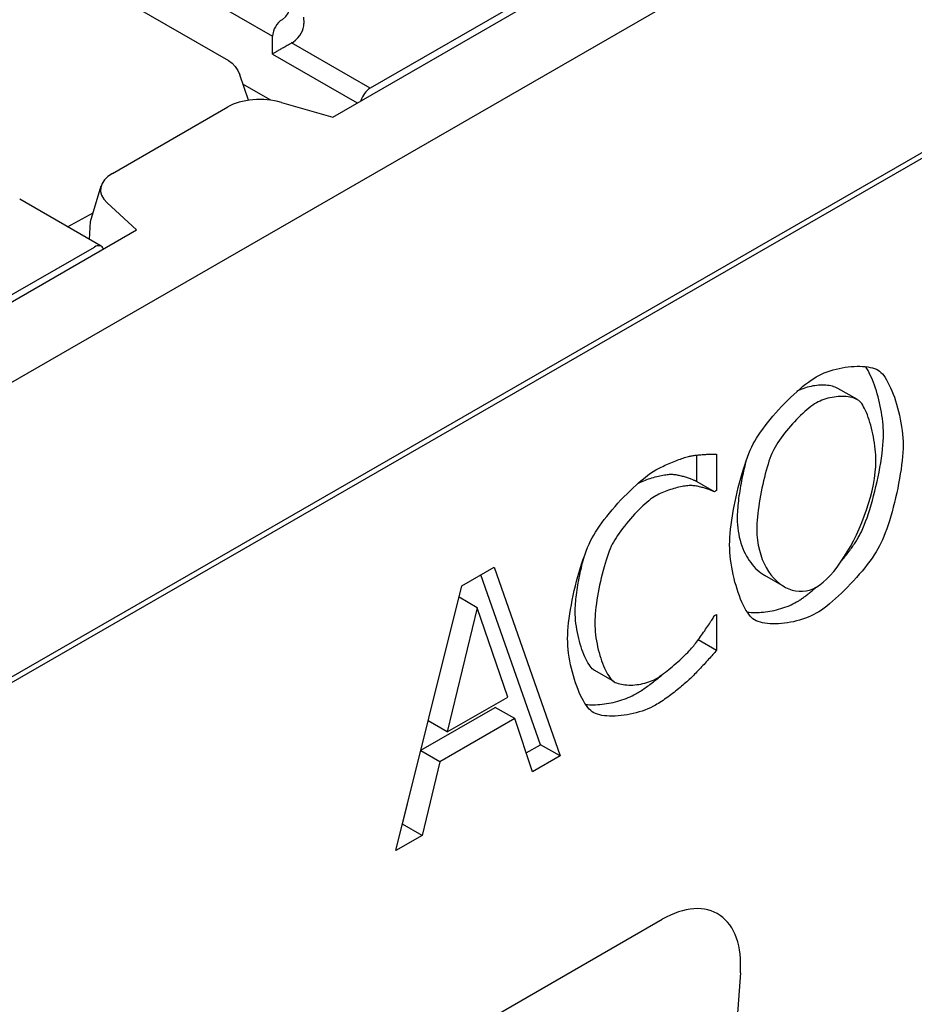
# Model space of a CAD drawing. Units: millimetres. Extents: x -13838 to -1653, y -50878 to -48451.
# Drawn here: x -8025 to -7978, y -50540 to -50489 of the extents above; entities that cross this region are included whole.
import ezdxf

# ---------------------------------------------------------------- set-up
doc = ezdxf.new("R2010")
doc.units = ezdxf.units.MM
doc.layers.add('DUENN-18', color=94, linetype='Continuous')
doc.layers.add('SICHTBAR', color=7, linetype='Continuous')

msp = doc.modelspace()

# ---------------------------------------------------------------- linework, layer by layer
at = {"layer": 'DUENN-18'}
for p, q in [((-8008.622, -50493.761), (-7877.85, -50418.455)), ((-7880.045, -50419.341), (-8006.681, -50492.266)), ((-7944.673, -50476.396), (-8045.634, -50534.535)), ((-8027.453, -50483.098), (-8014.036, -50490.824)), ((-8018.83, -50485.484), (-8011.752, -50489.56)), ((-8010.146, -50488.581), (-8010.125, -50488.905)), ((-8006.681, -50492.266), (-8010.76, -50489.917)), ((-8011.748, -50490.491), (-8007.346, -50493.026)), ((-8012.995, -50492.894), (-8013.447, -50491.578)), ((-8011.878, -50492.87), (-8013.28, -50492.062)), ((-8020.059, -50496.686), (-8014.073, -50493.238)), ((-8011.86, -50492.887), (-8011.878, -50492.87)), ((-8011.287, -50493.002), (-8008.622, -50493.761)), ((-8021.195, -50499.175), (-8020.645, -50497.337)), ((-8020.634, -50500.472), (-8024.87, -50498.033)), ((-8018.799, -50499.621), (-8020.338, -50498.214)), ((-8022.386, -50499.464), (-8021.061, -50498.727)), ((-8021.24, -50500.124), (-8021.195, -50499.175)), ((-8070.191, -50529.217), (-8018.799, -50499.621)), ((-8020.95, -50500.29), (-8020.95, -50500.261)), ((-8030.846, -50506.181), (-8020.994, -50500.508)), ((-7980.241, -50506.949), (-7980.394, -50506.861)), ((-7981.389, -50508.43), (-7982.407, -50507.843)), ((-7989.725, -50512.687), (-7989.725, -50511.306)), ((-7988.707, -50511.261), (-7988.707, -50513.15)), ((-7988.814, -50513.212), (-7989.832, -50512.626)), ((-7988.707, -50513.15), (-7988.814, -50513.212)), ((-8001.917, -50518.086), (-8000.251, -50517.127)), ((-8000.251, -50517.127), (-7996.818, -50526.923)), ((-7997.836, -50526.336), (-8000.927, -50517.516)), ((-7985.179, -50518.141), (-7986.197, -50517.555)), ((-8005.35, -50531.836), (-8001.917, -50518.086)), ((-8001.117, -50519.228), (-8002.066, -50518.682)), ((-8001.117, -50519.228), (-8002.685, -50525.674)), ((-7999.541, -50523.864), (-8001.117, -50519.228)), ((-7988.806, -50519.637), (-7988.707, -50519.58)), ((-7988.707, -50519.58), (-7988.707, -50521.45)), ((-7988.707, -50521.45), (-7989.656, -50520.903)), ((-7994.001, -50523.078), (-7995.019, -50522.492)), ((-8002.685, -50525.674), (-7999.541, -50523.864)), ((-8004.048, -50526.622), (-8000.188, -50524.399)), ((-7999.17, -50524.985), (-8000.188, -50524.399)), ((-8002.685, -50525.674), (-8003.67, -50525.107)), ((-7999.17, -50524.985), (-8003.056, -50527.223)), ((-7998.245, -50527.745), (-7999.17, -50524.985)), ((-7998.575, -50526.762), (-7997.836, -50526.336)), ((-7996.818, -50526.923), (-7997.836, -50526.336)), ((-8003.056, -50527.223), (-8004.055, -50526.648)), ((-7996.818, -50526.923), (-7998.245, -50527.745)), ((-8003.056, -50527.223), (-8003.98, -50531.047)), ((-8004.998, -50530.461), (-8004.749, -50529.43)), ((-8005.008, -50530.466), (-8004.998, -50530.461)), ((-8003.98, -50531.047), (-8004.998, -50530.461)), ((-8003.98, -50531.047), (-8005.35, -50531.836))]:
    msp.add_line(p, q, dxfattribs=at)
at = {"layer": 'DUENN-18', "flags": 128}
for points in [[(-8011.748, -50490.491), (-8011.719, -50490.473), (-8011.689, -50490.454), (-8011.657, -50490.434), (-8011.624, -50490.413), (-8011.589, -50490.392), (-8011.553, -50490.37), (-8011.516, -50490.347), (-8011.478, -50490.324), (-8011.438, -50490.3), (-8011.397, -50490.275), (-8011.354, -50490.251), (-8011.311, -50490.225), (-8011.267, -50490.199), (-8011.222, -50490.173), (-8011.176, -50490.147), (-8011.129, -50490.12), (-8011.081, -50490.093), (-8011.033, -50490.066), (-8010.986, -50490.039), (-8010.938, -50490.013), (-8010.892, -50489.988), (-8010.846, -50489.963), (-8010.802, -50489.939), (-8010.76, -50489.917)], [(-8014.036, -50490.824), (-8013.848, -50490.962), (-8013.683, -50491.14), (-8013.547, -50491.349), (-8013.447, -50491.578)], [(-8011.878, -50492.87), (-8011.878, -50492.87), (-8011.879, -50492.871), (-8011.879, -50492.872), (-8011.879, -50492.872), (-8011.879, -50492.873), (-8011.879, -50492.873), (-8011.879, -50492.874), (-8011.879, -50492.875), (-8011.879, -50492.875), (-8011.879, -50492.876), (-8011.879, -50492.876), (-8011.88, -50492.877), (-8011.88, -50492.878), (-8011.88, -50492.878), (-8011.88, -50492.879), (-8011.88, -50492.879), (-8011.88, -50492.88), (-8011.88, -50492.881), (-8011.88, -50492.881), (-8011.88, -50492.882), (-8011.881, -50492.882), (-8011.881, -50492.883), (-8011.881, -50492.884), (-8011.881, -50492.884)], [(-7983.525, -50507.247), (-7983.392, -50507.174), (-7983.253, -50507.107), (-7983.109, -50507.045), (-7982.961, -50506.988), (-7982.809, -50506.935), (-7982.654, -50506.888), (-7982.498, -50506.847), (-7982.34, -50506.81), (-7982.181, -50506.778), (-7982.023, -50506.752), (-7981.865, -50506.731), (-7981.709, -50506.715), (-7981.556, -50506.705), (-7981.406, -50506.7), (-7981.259, -50506.7), (-7981.118, -50506.706), (-7980.981, -50506.717), (-7980.851, -50506.734), (-7980.728, -50506.756), (-7980.612, -50506.783), (-7980.505, -50506.816), (-7980.407, -50506.855), (-7980.318, -50506.899), (-7980.241, -50506.949)], [(-7980.038, -50510.2), (-7980.04, -50510.047), (-7980.047, -50509.891), (-7980.057, -50509.733), (-7980.072, -50509.573), (-7980.091, -50509.411), (-7980.114, -50509.249), (-7980.14, -50509.087), (-7980.169, -50508.924), (-7980.202, -50508.762), (-7980.238, -50508.601), (-7980.276, -50508.442), (-7980.317, -50508.284), (-7980.361, -50508.129), (-7980.407, -50507.977), (-7980.455, -50507.829), (-7980.505, -50507.684), (-7980.557, -50507.543), (-7980.61, -50507.407), (-7980.665, -50507.277), (-7980.721, -50507.152), (-7980.779, -50507.034), (-7980.837, -50506.922), (-7980.896, -50506.817), (-7980.956, -50506.72)], [(-7980.241, -50506.949), (-7980.168, -50507.013), (-7980.095, -50507.091), (-7980.022, -50507.183), (-7979.95, -50507.287), (-7979.877, -50507.404), (-7979.806, -50507.532), (-7979.736, -50507.67), (-7979.667, -50507.817), (-7979.6, -50507.973), (-7979.536, -50508.137), (-7979.473, -50508.308), (-7979.413, -50508.485), (-7979.357, -50508.668), (-7979.303, -50508.855), (-7979.254, -50509.045), (-7979.208, -50509.239), (-7979.166, -50509.434), (-7979.129, -50509.631), (-7979.097, -50509.827), (-7979.07, -50510.024), (-7979.048, -50510.218), (-7979.032, -50510.411), (-7979.023, -50510.601), (-7979.019, -50510.787)], [(-7986.801, -50510.726), (-7986.721, -50510.583), (-7986.631, -50510.433), (-7986.531, -50510.278), (-7986.423, -50510.119), (-7986.306, -50509.957), (-7986.182, -50509.791), (-7986.051, -50509.624), (-7985.915, -50509.456), (-7985.773, -50509.287), (-7985.627, -50509.118), (-7985.477, -50508.951), (-7985.324, -50508.786), (-7985.168, -50508.624), (-7985.012, -50508.465), (-7984.854, -50508.31), (-7984.697, -50508.161), (-7984.54, -50508.018), (-7984.385, -50507.881), (-7984.232, -50507.752), (-7984.081, -50507.631), (-7983.935, -50507.519), (-7983.793, -50507.418), (-7983.656, -50507.326), (-7983.525, -50507.247)], [(-7982.407, -50507.843), (-7982.469, -50507.811), (-7982.536, -50507.782), (-7982.608, -50507.756), (-7982.685, -50507.734), (-7982.765, -50507.716), (-7982.848, -50507.701), (-7982.935, -50507.69), (-7983.025, -50507.682), (-7983.117, -50507.677), (-7983.211, -50507.676), (-7983.307, -50507.678), (-7983.403, -50507.684), (-7983.501, -50507.692), (-7983.6, -50507.705), (-7983.698, -50507.72), (-7983.796, -50507.739), (-7983.894, -50507.761), (-7983.99, -50507.787), (-7984.085, -50507.815), (-7984.179, -50507.847), (-7984.27, -50507.882), (-7984.359, -50507.92), (-7984.445, -50507.962), (-7984.527, -50508.006)], [(-7983.516, -50508.597), (-7983.61, -50508.654), (-7983.707, -50508.719), (-7983.807, -50508.791), (-7983.91, -50508.87), (-7984.014, -50508.955), (-7984.12, -50509.047), (-7984.228, -50509.144), (-7984.336, -50509.245), (-7984.444, -50509.351), (-7984.551, -50509.461), (-7984.659, -50509.574), (-7984.765, -50509.69), (-7984.869, -50509.808), (-7984.971, -50509.928), (-7985.071, -50510.05), (-7985.167, -50510.172), (-7985.261, -50510.295), (-7985.35, -50510.417), (-7985.435, -50510.539), (-7985.515, -50510.66), (-7985.59, -50510.778), (-7985.659, -50510.895), (-7985.721, -50511.009), (-7985.777, -50511.12)], [(-7981.264, -50508.521), (-7981.318, -50508.476), (-7981.38, -50508.435), (-7981.448, -50508.399), (-7981.522, -50508.367), (-7981.602, -50508.339), (-7981.687, -50508.316), (-7981.776, -50508.297), (-7981.87, -50508.282), (-7981.967, -50508.271), (-7982.068, -50508.264), (-7982.171, -50508.262), (-7982.276, -50508.264), (-7982.382, -50508.27), (-7982.49, -50508.28), (-7982.599, -50508.294), (-7982.707, -50508.311), (-7982.815, -50508.333), (-7982.922, -50508.359), (-7983.028, -50508.389), (-7983.131, -50508.423), (-7983.233, -50508.461), (-7983.331, -50508.502), (-7983.426, -50508.548), (-7983.516, -50508.597)], [(-7980.43, -50511.599), (-7980.433, -50511.452), (-7980.439, -50511.301), (-7980.45, -50511.148), (-7980.465, -50510.992), (-7980.483, -50510.836), (-7980.505, -50510.678), (-7980.53, -50510.521), (-7980.559, -50510.365), (-7980.59, -50510.21), (-7980.624, -50510.057), (-7980.66, -50509.906), (-7980.699, -50509.76), (-7980.739, -50509.617), (-7980.782, -50509.48), (-7980.826, -50509.348), (-7980.872, -50509.222), (-7980.919, -50509.103), (-7980.967, -50508.991), (-7981.015, -50508.888), (-7981.065, -50508.794), (-7981.114, -50508.71), (-7981.164, -50508.635), (-7981.214, -50508.572), (-7981.264, -50508.521)], [(-7981.259, -50515.435), (-7981.185, -50515.287), (-7981.11, -50515.123), (-7981.036, -50514.946), (-7980.962, -50514.756), (-7980.889, -50514.555), (-7980.817, -50514.344), (-7980.747, -50514.124), (-7980.678, -50513.896), (-7980.611, -50513.662), (-7980.547, -50513.423), (-7980.485, -50513.179), (-7980.425, -50512.933), (-7980.369, -50512.685), (-7980.317, -50512.437), (-7980.267, -50512.189), (-7980.222, -50511.944), (-7980.181, -50511.702), (-7980.145, -50511.464), (-7980.113, -50511.232), (-7980.087, -50511.007), (-7980.066, -50510.79), (-7980.05, -50510.583), (-7980.041, -50510.386), (-7980.038, -50510.2)], [(-7988.022, -50515.971), (-7988.019, -50515.78), (-7988.009, -50515.579), (-7987.993, -50515.368), (-7987.972, -50515.149), (-7987.945, -50514.922), (-7987.913, -50514.689), (-7987.877, -50514.451), (-7987.835, -50514.209), (-7987.79, -50513.964), (-7987.74, -50513.718), (-7987.687, -50513.471), (-7987.631, -50513.225), (-7987.571, -50512.98), (-7987.509, -50512.738), (-7987.444, -50512.501), (-7987.378, -50512.268), (-7987.309, -50512.041), (-7987.239, -50511.822), (-7987.167, -50511.612), (-7987.094, -50511.411), (-7987.021, -50511.221), (-7986.948, -50511.043), (-7986.874, -50510.877), (-7986.801, -50510.726)], [(-7985.777, -50511.12), (-7985.828, -50511.23), (-7985.879, -50511.353), (-7985.929, -50511.486), (-7985.98, -50511.629), (-7986.029, -50511.781), (-7986.078, -50511.942), (-7986.126, -50512.109), (-7986.173, -50512.283), (-7986.219, -50512.462), (-7986.263, -50512.646), (-7986.305, -50512.833), (-7986.346, -50513.023), (-7986.384, -50513.214), (-7986.42, -50513.406), (-7986.454, -50513.597), (-7986.485, -50513.788), (-7986.513, -50513.976), (-7986.537, -50514.162), (-7986.559, -50514.343), (-7986.577, -50514.52), (-7986.592, -50514.69), (-7986.602, -50514.854), (-7986.609, -50515.011), (-7986.611, -50515.158)], [(-7979.019, -50510.787), (-7979.023, -50510.972), (-7979.032, -50511.169), (-7979.048, -50511.376), (-7979.069, -50511.593), (-7979.095, -50511.818), (-7979.127, -50512.05), (-7979.163, -50512.288), (-7979.204, -50512.53), (-7979.249, -50512.776), (-7979.298, -50513.023), (-7979.351, -50513.271), (-7979.407, -50513.519), (-7979.467, -50513.766), (-7979.529, -50514.009), (-7979.593, -50514.248), (-7979.66, -50514.483), (-7979.729, -50514.71), (-7979.799, -50514.931), (-7979.871, -50515.142), (-7979.944, -50515.343), (-7980.018, -50515.533), (-7980.092, -50515.71), (-7980.166, -50515.873), (-7980.241, -50516.022)], [(-7991.851, -50512.079), (-7991.785, -50512.042), (-7991.715, -50512.005), (-7991.642, -50511.967), (-7991.567, -50511.929), (-7991.488, -50511.891), (-7991.408, -50511.854), (-7991.326, -50511.816), (-7991.243, -50511.779), (-7991.159, -50511.743), (-7991.075, -50511.707), (-7990.99, -50511.672), (-7990.906, -50511.638), (-7990.822, -50511.605), (-7990.739, -50511.573), (-7990.658, -50511.543), (-7990.579, -50511.514), (-7990.502, -50511.487), (-7990.428, -50511.461), (-7990.357, -50511.438), (-7990.289, -50511.416), (-7990.225, -50511.397), (-7990.165, -50511.38), (-7990.11, -50511.366), (-7990.06, -50511.354)], [(-7990.06, -50511.354), (-7990.017, -50511.345), (-7989.97, -50511.338), (-7989.921, -50511.33), (-7989.869, -50511.323), (-7989.814, -50511.316), (-7989.757, -50511.309), (-7989.698, -50511.303), (-7989.638, -50511.297), (-7989.576, -50511.291), (-7989.513, -50511.286), (-7989.45, -50511.281), (-7989.386, -50511.277), (-7989.323, -50511.273), (-7989.259, -50511.27), (-7989.197, -50511.266), (-7989.135, -50511.264), (-7989.074, -50511.262), (-7989.014, -50511.26), (-7988.957, -50511.259), (-7988.901, -50511.258), (-7988.848, -50511.258), (-7988.798, -50511.259), (-7988.751, -50511.26), (-7988.707, -50511.261)], [(-7987.175, -50511.635), (-7987.207, -50511.755), (-7987.237, -50511.878), (-7987.268, -50512.002), (-7987.297, -50512.129), (-7987.326, -50512.257), (-7987.353, -50512.386), (-7987.38, -50512.516), (-7987.406, -50512.646), (-7987.431, -50512.777), (-7987.454, -50512.908), (-7987.477, -50513.038), (-7987.498, -50513.168), (-7987.517, -50513.297), (-7987.536, -50513.425), (-7987.553, -50513.551), (-7987.568, -50513.675), (-7987.582, -50513.798), (-7987.594, -50513.918), (-7987.604, -50514.035), (-7987.613, -50514.15), (-7987.62, -50514.261), (-7987.625, -50514.369), (-7987.628, -50514.472), (-7987.629, -50514.572)], [(-7983.516, -50518.156), (-7983.339, -50518.041), (-7983.159, -50517.901), (-7982.979, -50517.736), (-7982.798, -50517.549), (-7982.618, -50517.342), (-7982.439, -50517.115), (-7982.263, -50516.871), (-7982.089, -50516.61), (-7981.92, -50516.336), (-7981.755, -50516.048), (-7981.597, -50515.75), (-7981.444, -50515.442), (-7981.299, -50515.127), (-7981.163, -50514.805), (-7981.035, -50514.478), (-7980.917, -50514.149), (-7980.81, -50513.818), (-7980.714, -50513.488), (-7980.631, -50513.159), (-7980.561, -50512.834), (-7980.505, -50512.513), (-7980.464, -50512.2), (-7980.439, -50511.895), (-7980.43, -50511.599)], [(-7995.159, -50515.607), (-7995.078, -50515.461), (-7994.986, -50515.308), (-7994.884, -50515.151), (-7994.774, -50514.99), (-7994.655, -50514.825), (-7994.53, -50514.657), (-7994.397, -50514.487), (-7994.259, -50514.316), (-7994.116, -50514.145), (-7993.968, -50513.974), (-7993.817, -50513.804), (-7993.663, -50513.637), (-7993.506, -50513.472), (-7993.348, -50513.312), (-7993.19, -50513.155), (-7993.031, -50513.004), (-7992.873, -50512.859), (-7992.717, -50512.72), (-7992.563, -50512.59), (-7992.411, -50512.468), (-7992.264, -50512.355), (-7992.121, -50512.252), (-7991.983, -50512.16), (-7991.851, -50512.079)], [(-7992.793, -50512.787), (-7992.718, -50512.748), (-7992.64, -50512.711), (-7992.56, -50512.675), (-7992.478, -50512.64), (-7992.395, -50512.607), (-7992.311, -50512.575), (-7992.227, -50512.545), (-7992.141, -50512.517), (-7992.056, -50512.49), (-7991.971, -50512.464), (-7991.886, -50512.44), (-7991.802, -50512.418), (-7991.72, -50512.398), (-7991.639, -50512.38), (-7991.559, -50512.363), (-7991.482, -50512.348), (-7991.407, -50512.336), (-7991.335, -50512.325), (-7991.266, -50512.316), (-7991.201, -50512.309), (-7991.139, -50512.305), (-7991.081, -50512.302), (-7991.028, -50512.302), (-7990.979, -50512.303)], [(-7990.979, -50512.303), (-7990.928, -50512.308), (-7990.875, -50512.313), (-7990.821, -50512.321), (-7990.766, -50512.33), (-7990.711, -50512.34), (-7990.655, -50512.352), (-7990.599, -50512.365), (-7990.542, -50512.379), (-7990.486, -50512.394), (-7990.431, -50512.409), (-7990.376, -50512.425), (-7990.322, -50512.441), (-7990.269, -50512.458), (-7990.218, -50512.475), (-7990.168, -50512.492), (-7990.12, -50512.509), (-7990.075, -50512.526), (-7990.031, -50512.542), (-7989.99, -50512.558), (-7989.952, -50512.574), (-7989.917, -50512.588), (-7989.885, -50512.602), (-7989.857, -50512.614), (-7989.832, -50512.626)], [(-7989.961, -50512.89), (-7990.012, -50512.888), (-7990.068, -50512.889), (-7990.129, -50512.891), (-7990.195, -50512.897), (-7990.264, -50512.904), (-7990.338, -50512.914), (-7990.414, -50512.926), (-7990.493, -50512.94), (-7990.575, -50512.956), (-7990.659, -50512.975), (-7990.745, -50512.995), (-7990.832, -50513.017), (-7990.921, -50513.041), (-7991.01, -50513.067), (-7991.099, -50513.095), (-7991.189, -50513.125), (-7991.278, -50513.156), (-7991.366, -50513.189), (-7991.453, -50513.224), (-7991.539, -50513.26), (-7991.623, -50513.298), (-7991.704, -50513.337), (-7991.783, -50513.378), (-7991.859, -50513.42)], [(-7988.814, -50513.212), (-7988.839, -50513.201), (-7988.867, -50513.188), (-7988.899, -50513.174), (-7988.934, -50513.16), (-7988.972, -50513.145), (-7989.013, -50513.129), (-7989.056, -50513.112), (-7989.102, -50513.096), (-7989.15, -50513.079), (-7989.2, -50513.062), (-7989.251, -50513.045), (-7989.304, -50513.028), (-7989.358, -50513.011), (-7989.413, -50512.995), (-7989.468, -50512.98), (-7989.524, -50512.965), (-7989.58, -50512.951), (-7989.637, -50512.938), (-7989.693, -50512.927), (-7989.748, -50512.916), (-7989.803, -50512.907), (-7989.857, -50512.9), (-7989.91, -50512.894), (-7989.961, -50512.89)], [(-7991.859, -50513.42), (-7991.943, -50513.471), (-7992.032, -50513.532), (-7992.125, -50513.601), (-7992.222, -50513.677), (-7992.322, -50513.761), (-7992.424, -50513.852), (-7992.529, -50513.948), (-7992.635, -50514.05), (-7992.743, -50514.156), (-7992.851, -50514.267), (-7992.958, -50514.381), (-7993.066, -50514.499), (-7993.172, -50514.619), (-7993.276, -50514.74), (-7993.378, -50514.863), (-7993.478, -50514.987), (-7993.574, -50515.111), (-7993.667, -50515.234), (-7993.755, -50515.356), (-7993.838, -50515.476), (-7993.916, -50515.594), (-7993.988, -50515.709), (-7994.053, -50515.821), (-7994.111, -50515.929)], [(-7987.629, -50514.572), (-7987.626, -50514.747), (-7987.616, -50514.918), (-7987.601, -50515.087), (-7987.579, -50515.251), (-7987.552, -50515.412), (-7987.519, -50515.568), (-7987.481, -50515.721), (-7987.437, -50515.87), (-7987.389, -50516.014), (-7987.336, -50516.153), (-7987.278, -50516.288), (-7987.216, -50516.419), (-7987.149, -50516.544), (-7987.079, -50516.664), (-7987.005, -50516.779), (-7986.927, -50516.889), (-7986.846, -50516.993), (-7986.761, -50517.091), (-7986.674, -50517.184), (-7986.584, -50517.27), (-7986.49, -50517.351), (-7986.395, -50517.425), (-7986.297, -50517.493), (-7986.197, -50517.555)], [(-7986.611, -50515.158), (-7986.602, -50515.444), (-7986.577, -50515.72), (-7986.536, -50515.986), (-7986.48, -50516.242), (-7986.409, -50516.486), (-7986.326, -50516.719), (-7986.23, -50516.939), (-7986.122, -50517.146), (-7986.004, -50517.34), (-7985.876, -50517.519), (-7985.738, -50517.683), (-7985.593, -50517.831), (-7985.44, -50517.963), (-7985.281, -50518.078), (-7985.116, -50518.176), (-7984.946, -50518.255), (-7984.772, -50518.316), (-7984.595, -50518.357), (-7984.416, -50518.377), (-7984.236, -50518.377), (-7984.055, -50518.356), (-7983.874, -50518.312), (-7983.694, -50518.246), (-7983.516, -50518.156)], [(-7996.43, -50520.822), (-7996.427, -50520.632), (-7996.417, -50520.431), (-7996.401, -50520.222), (-7996.379, -50520.004), (-7996.351, -50519.779), (-7996.319, -50519.548), (-7996.281, -50519.312), (-7996.238, -50519.072), (-7996.191, -50518.83), (-7996.14, -50518.586), (-7996.085, -50518.342), (-7996.027, -50518.098), (-7995.965, -50517.855), (-7995.901, -50517.616), (-7995.833, -50517.38), (-7995.764, -50517.149), (-7995.692, -50516.924), (-7995.619, -50516.706), (-7995.544, -50516.496), (-7995.468, -50516.296), (-7995.392, -50516.105), (-7995.314, -50515.926), (-7995.237, -50515.76), (-7995.159, -50515.607)], [(-7982.197, -50516.774), (-7982.149, -50516.716), (-7982.101, -50516.658), (-7982.054, -50516.6), (-7982.008, -50516.542), (-7981.962, -50516.484), (-7981.917, -50516.426), (-7981.873, -50516.368), (-7981.829, -50516.31), (-7981.786, -50516.253), (-7981.744, -50516.196), (-7981.703, -50516.139), (-7981.663, -50516.082), (-7981.623, -50516.026), (-7981.585, -50515.97), (-7981.548, -50515.914), (-7981.511, -50515.859), (-7981.476, -50515.804), (-7981.441, -50515.75), (-7981.408, -50515.696), (-7981.376, -50515.643), (-7981.345, -50515.59), (-7981.315, -50515.538), (-7981.286, -50515.486), (-7981.259, -50515.435)], [(-7994.111, -50515.929), (-7994.165, -50516.041), (-7994.219, -50516.165), (-7994.274, -50516.301), (-7994.328, -50516.447), (-7994.381, -50516.601), (-7994.434, -50516.765), (-7994.486, -50516.935), (-7994.537, -50517.111), (-7994.587, -50517.293), (-7994.635, -50517.48), (-7994.682, -50517.669), (-7994.726, -50517.862), (-7994.768, -50518.055), (-7994.808, -50518.249), (-7994.845, -50518.443), (-7994.879, -50518.636), (-7994.91, -50518.826), (-7994.938, -50519.013), (-7994.962, -50519.195), (-7994.982, -50519.372), (-7994.998, -50519.543), (-7995.009, -50519.707), (-7995.017, -50519.863), (-7995.019, -50520.01)], [(-7986.809, -50519.804), (-7986.882, -50519.741), (-7986.956, -50519.663), (-7987.029, -50519.571), (-7987.102, -50519.466), (-7987.174, -50519.349), (-7987.246, -50519.221), (-7987.315, -50519.083), (-7987.384, -50518.935), (-7987.45, -50518.778), (-7987.514, -50518.613), (-7987.576, -50518.442), (-7987.635, -50518.264), (-7987.691, -50518.082), (-7987.744, -50517.894), (-7987.792, -50517.704), (-7987.838, -50517.51), (-7987.878, -50517.315), (-7987.915, -50517.119), (-7987.946, -50516.923), (-7987.973, -50516.727), (-7987.994, -50516.534), (-7988.009, -50516.342), (-7988.019, -50516.155), (-7988.022, -50515.971)], [(-7980.241, -50516.022), (-7980.324, -50516.172), (-7980.418, -50516.328), (-7980.521, -50516.487), (-7980.632, -50516.651), (-7980.752, -50516.817), (-7980.878, -50516.985), (-7981.011, -50517.155), (-7981.149, -50517.325), (-7981.292, -50517.495), (-7981.439, -50517.664), (-7981.59, -50517.831), (-7981.743, -50517.996), (-7981.899, -50518.158), (-7982.055, -50518.316), (-7982.212, -50518.469), (-7982.369, -50518.617), (-7982.525, -50518.758), (-7982.679, -50518.893), (-7982.83, -50519.02), (-7982.978, -50519.139), (-7983.123, -50519.249), (-7983.262, -50519.349), (-7983.397, -50519.438), (-7983.525, -50519.516)], [(-7996.037, -50519.424), (-7996.036, -50519.327), (-7996.033, -50519.227), (-7996.028, -50519.122), (-7996.02, -50519.014), (-7996.011, -50518.903), (-7996, -50518.789), (-7995.987, -50518.672), (-7995.973, -50518.552), (-7995.956, -50518.431), (-7995.939, -50518.307), (-7995.919, -50518.182), (-7995.898, -50518.055), (-7995.876, -50517.928), (-7995.853, -50517.8), (-7995.828, -50517.671), (-7995.802, -50517.542), (-7995.775, -50517.413), (-7995.746, -50517.284), (-7995.717, -50517.156), (-7995.687, -50517.029), (-7995.656, -50516.904), (-7995.624, -50516.779), (-7995.592, -50516.657), (-7995.559, -50516.536)], [(-7984.543, -50518.929), (-7984.506, -50518.908), (-7984.469, -50518.885), (-7984.431, -50518.862), (-7984.392, -50518.837), (-7984.353, -50518.812), (-7984.314, -50518.785), (-7984.274, -50518.758), (-7984.234, -50518.729), (-7984.193, -50518.7), (-7984.152, -50518.67), (-7984.11, -50518.639), (-7984.068, -50518.608), (-7984.025, -50518.575), (-7983.983, -50518.542), (-7983.939, -50518.508), (-7983.896, -50518.473), (-7983.852, -50518.437), (-7983.808, -50518.401), (-7983.764, -50518.364), (-7983.72, -50518.326), (-7983.675, -50518.288), (-7983.63, -50518.249), (-7983.585, -50518.209), (-7983.54, -50518.169)], [(-7987.108, -50519.457), (-7987.011, -50519.467), (-7986.912, -50519.474), (-7986.809, -50519.478), (-7986.705, -50519.479), (-7986.598, -50519.478), (-7986.49, -50519.473), (-7986.38, -50519.466), (-7986.269, -50519.456), (-7986.157, -50519.443), (-7986.044, -50519.427), (-7985.931, -50519.409), (-7985.818, -50519.388), (-7985.705, -50519.364), (-7985.592, -50519.337), (-7985.48, -50519.308), (-7985.368, -50519.276), (-7985.258, -50519.242), (-7985.149, -50519.205), (-7985.043, -50519.165), (-7984.938, -50519.123), (-7984.835, -50519.078), (-7984.735, -50519.031), (-7984.637, -50518.981), (-7984.543, -50518.929)], [(-7995.097, -50522.44), (-7995.152, -50522.391), (-7995.207, -50522.331), (-7995.263, -50522.26), (-7995.318, -50522.18), (-7995.373, -50522.09), (-7995.428, -50521.992), (-7995.482, -50521.886), (-7995.535, -50521.772), (-7995.586, -50521.652), (-7995.636, -50521.525), (-7995.685, -50521.393), (-7995.731, -50521.255), (-7995.775, -50521.113), (-7995.816, -50520.968), (-7995.855, -50520.818), (-7995.891, -50520.667), (-7995.923, -50520.513), (-7995.952, -50520.357), (-7995.977, -50520.2), (-7995.998, -50520.043), (-7996.015, -50519.887), (-7996.027, -50519.731), (-7996.035, -50519.576), (-7996.037, -50519.424)], [(-7989.887, -50521.204), (-7989.839, -50521.145), (-7989.79, -50521.082), (-7989.74, -50521.016), (-7989.689, -50520.947), (-7989.636, -50520.876), (-7989.583, -50520.803), (-7989.53, -50520.729), (-7989.476, -50520.653), (-7989.423, -50520.577), (-7989.37, -50520.501), (-7989.317, -50520.425), (-7989.266, -50520.349), (-7989.215, -50520.275), (-7989.166, -50520.202), (-7989.119, -50520.131), (-7989.073, -50520.062), (-7989.03, -50519.995), (-7988.989, -50519.932), (-7988.95, -50519.872), (-7988.914, -50519.816), (-7988.882, -50519.764), (-7988.853, -50519.716), (-7988.827, -50519.674), (-7988.806, -50519.637)], [(-7983.525, -50519.516), (-7983.657, -50519.587), (-7983.795, -50519.655), (-7983.937, -50519.717), (-7984.084, -50519.774), (-7984.235, -50519.826), (-7984.388, -50519.874), (-7984.544, -50519.916), (-7984.701, -50519.953), (-7984.858, -50519.985), (-7985.016, -50520.012), (-7985.173, -50520.033), (-7985.328, -50520.049), (-7985.481, -50520.06), (-7985.631, -50520.065), (-7985.777, -50520.065), (-7985.919, -50520.059), (-7986.056, -50520.047), (-7986.187, -50520.03), (-7986.311, -50520.007), (-7986.428, -50519.978), (-7986.537, -50519.944), (-7986.637, -50519.903), (-7986.728, -50519.857), (-7986.809, -50519.804)], [(-7995.019, -50520.01), (-7995.016, -50520.163), (-7995.009, -50520.317), (-7994.997, -50520.473), (-7994.98, -50520.63), (-7994.959, -50520.787), (-7994.934, -50520.943), (-7994.905, -50521.099), (-7994.872, -50521.253), (-7994.837, -50521.405), (-7994.798, -50521.554), (-7994.757, -50521.7), (-7994.713, -50521.842), (-7994.667, -50521.979), (-7994.618, -50522.111), (-7994.568, -50522.238), (-7994.517, -50522.359), (-7994.464, -50522.472), (-7994.41, -50522.578), (-7994.355, -50522.677), (-7994.3, -50522.766), (-7994.244, -50522.847), (-7994.189, -50522.917), (-7994.133, -50522.977), (-7994.078, -50523.027)], [(-7995.151, -50524.627), (-7995.228, -50524.568), (-7995.305, -50524.494), (-7995.381, -50524.406), (-7995.458, -50524.306), (-7995.534, -50524.193), (-7995.609, -50524.068), (-7995.682, -50523.933), (-7995.754, -50523.788), (-7995.824, -50523.635), (-7995.892, -50523.473), (-7995.957, -50523.304), (-7996.02, -50523.129), (-7996.079, -50522.947), (-7996.134, -50522.762), (-7996.186, -50522.572), (-7996.234, -50522.379), (-7996.278, -50522.184), (-7996.316, -50521.987), (-7996.35, -50521.79), (-7996.378, -50521.592), (-7996.4, -50521.396), (-7996.417, -50521.202), (-7996.427, -50521.01), (-7996.43, -50520.822)], [(-7991.859, -50522.922), (-7991.783, -50522.877), (-7991.704, -50522.826), (-7991.622, -50522.771), (-7991.536, -50522.71), (-7991.448, -50522.646), (-7991.358, -50522.578), (-7991.266, -50522.506), (-7991.173, -50522.431), (-7991.08, -50522.355), (-7990.986, -50522.276), (-7990.892, -50522.195), (-7990.798, -50522.113), (-7990.706, -50522.031), (-7990.615, -50521.948), (-7990.527, -50521.866), (-7990.44, -50521.784), (-7990.356, -50521.703), (-7990.276, -50521.624), (-7990.199, -50521.547), (-7990.127, -50521.472), (-7990.059, -50521.4), (-7989.996, -50521.331), (-7989.938, -50521.265), (-7989.887, -50521.204)], [(-7988.707, -50521.45), (-7988.75, -50521.499), (-7988.796, -50521.55), (-7988.845, -50521.604), (-7988.895, -50521.661), (-7988.948, -50521.719), (-7989.002, -50521.779), (-7989.057, -50521.841), (-7989.114, -50521.905), (-7989.173, -50521.969), (-7989.232, -50522.035), (-7989.292, -50522.1), (-7989.352, -50522.167), (-7989.413, -50522.233), (-7989.475, -50522.299), (-7989.536, -50522.365), (-7989.597, -50522.43), (-7989.658, -50522.494), (-7989.719, -50522.557), (-7989.778, -50522.619), (-7989.837, -50522.679), (-7989.895, -50522.737), (-7989.951, -50522.793), (-7990.006, -50522.847), (-7990.06, -50522.897)], [(-7995.019, -50522.492), (-7995.023, -50522.49), (-7995.026, -50522.488), (-7995.03, -50522.486), (-7995.033, -50522.484), (-7995.036, -50522.482), (-7995.04, -50522.48), (-7995.043, -50522.478), (-7995.046, -50522.476), (-7995.05, -50522.474), (-7995.053, -50522.471), (-7995.056, -50522.469), (-7995.06, -50522.467), (-7995.063, -50522.465), (-7995.066, -50522.463), (-7995.069, -50522.461), (-7995.072, -50522.458), (-7995.075, -50522.456), (-7995.078, -50522.454), (-7995.082, -50522.452), (-7995.085, -50522.449), (-7995.088, -50522.447), (-7995.091, -50522.445), (-7995.094, -50522.443), (-7995.097, -50522.44)], [(-7994.078, -50523.027), (-7994.021, -50523.066), (-7993.957, -50523.102), (-7993.886, -50523.134), (-7993.81, -50523.161), (-7993.728, -50523.184), (-7993.641, -50523.204), (-7993.55, -50523.219), (-7993.455, -50523.231), (-7993.357, -50523.238), (-7993.257, -50523.242), (-7993.154, -50523.242), (-7993.049, -50523.239), (-7992.943, -50523.232), (-7992.837, -50523.221), (-7992.731, -50523.206), (-7992.625, -50523.188), (-7992.52, -50523.167), (-7992.417, -50523.142), (-7992.316, -50523.113), (-7992.217, -50523.082), (-7992.121, -50523.047), (-7992.029, -50523.008), (-7991.942, -50522.967), (-7991.859, -50522.922)], [(-7992.893, -50523.7), (-7992.835, -50523.666), (-7992.776, -50523.63), (-7992.716, -50523.593), (-7992.656, -50523.555), (-7992.595, -50523.516), (-7992.533, -50523.475), (-7992.471, -50523.433), (-7992.409, -50523.391), (-7992.347, -50523.347), (-7992.285, -50523.303), (-7992.222, -50523.258), (-7992.16, -50523.213), (-7992.098, -50523.166), (-7992.036, -50523.12), (-7991.974, -50523.073), (-7991.913, -50523.026), (-7991.852, -50522.978), (-7991.792, -50522.93), (-7991.733, -50522.883), (-7991.674, -50522.835), (-7991.616, -50522.788), (-7991.56, -50522.74), (-7991.504, -50522.693), (-7991.449, -50522.647)], [(-7990.06, -50522.897), (-7990.117, -50522.952), (-7990.178, -50523.008), (-7990.241, -50523.066), (-7990.307, -50523.125), (-7990.375, -50523.185), (-7990.446, -50523.246), (-7990.518, -50523.307), (-7990.593, -50523.37), (-7990.669, -50523.432), (-7990.747, -50523.495), (-7990.826, -50523.558), (-7990.906, -50523.621), (-7990.987, -50523.683), (-7991.068, -50523.744), (-7991.15, -50523.805), (-7991.232, -50523.865), (-7991.315, -50523.924), (-7991.397, -50523.981), (-7991.478, -50524.037), (-7991.56, -50524.091), (-7991.64, -50524.143), (-7991.72, -50524.193), (-7991.798, -50524.241), (-7991.875, -50524.286)], [(-7995.496, -50524.25), (-7995.398, -50524.259), (-7995.296, -50524.265), (-7995.192, -50524.268), (-7995.085, -50524.268), (-7994.976, -50524.265), (-7994.866, -50524.259), (-7994.753, -50524.25), (-7994.64, -50524.238), (-7994.525, -50524.224), (-7994.41, -50524.207), (-7994.294, -50524.187), (-7994.178, -50524.164), (-7994.063, -50524.139), (-7993.948, -50524.111), (-7993.833, -50524.081), (-7993.72, -50524.048), (-7993.609, -50524.012), (-7993.499, -50523.975), (-7993.391, -50523.935), (-7993.286, -50523.892), (-7993.183, -50523.847), (-7993.083, -50523.8), (-7992.986, -50523.751), (-7992.893, -50523.7)], [(-7991.875, -50524.286), (-7992.002, -50524.355), (-7992.136, -50524.421), (-7992.275, -50524.482), (-7992.419, -50524.539), (-7992.567, -50524.591), (-7992.719, -50524.639), (-7992.873, -50524.683), (-7993.029, -50524.722), (-7993.186, -50524.756), (-7993.343, -50524.785), (-7993.5, -50524.809), (-7993.656, -50524.828), (-7993.809, -50524.842), (-7993.96, -50524.851), (-7994.107, -50524.855), (-7994.25, -50524.853), (-7994.389, -50524.845), (-7994.521, -50524.832), (-7994.647, -50524.813), (-7994.765, -50524.788), (-7994.876, -50524.757), (-7994.977, -50524.72), (-7995.069, -50524.677), (-7995.151, -50524.627)]]:
    msp.add_lwpolyline(points, dxfattribs=at)
at = {"layer": 'DUENN-18'}
for centre, major_axis, ratio, start_param, end_param in [((-8012.642, -50488.076), (1.779, 0), 0.575862, 5.616175, 7.068583), ((-8011.244, -50489.298), (0.359, 0.624), 0.578093, 0.783464, 2.301901), ((-8012.642, -50488.959), (2.519, 0), 0.575862, 5.603155, 6.320109), ((-8393.25, -50297.091), (246.788, -478.951), 0.607439, 0.871858, 0.873867), ((-8011.244, -50489.61), (0.721, 0), 0.575862, 5.448419, 5.60312), ((-8006.681, -50492.854), (0.359, 0.624), 0.578093, 0.783464, 1.988236), ((-8012.357, -50494.058), (2.301, -0.031), 0.523294, 1.09429, 2.419412), ((-8018.462, -50497.573), (2.213, -0.042), 0.565244, 2.387409, 3.712531), ((-8020.994, -50501.096), (0.359, 0.624), 0.578093, 5.861879, 7.06665)]:
    msp.add_ellipse(centre, major_axis=major_axis, ratio=ratio, start_param=start_param, end_param=end_param, dxfattribs=at)
at = {"layer": 'SICHTBAR'}
for p, q in [((-8066.375, -50531.183), (-7812.464, -50384.965)), ((-7811.82, -50400.183), (-8066.375, -50546.772)), ((-8049.593, -50568.838), (-7991.522, -50535.398)), ((-7987.465, -50538.181), (-7990.093, -50574.423))]:
    msp.add_line(p, q, dxfattribs=at)
msp.add_ellipse((-7991.522, -50540.107), major_axis=(2.874, 4.992), ratio=0.578093, start_param=5.408587, end_param=7.06665, dxfattribs=at)

doc.saveas('drawing.dxf')
